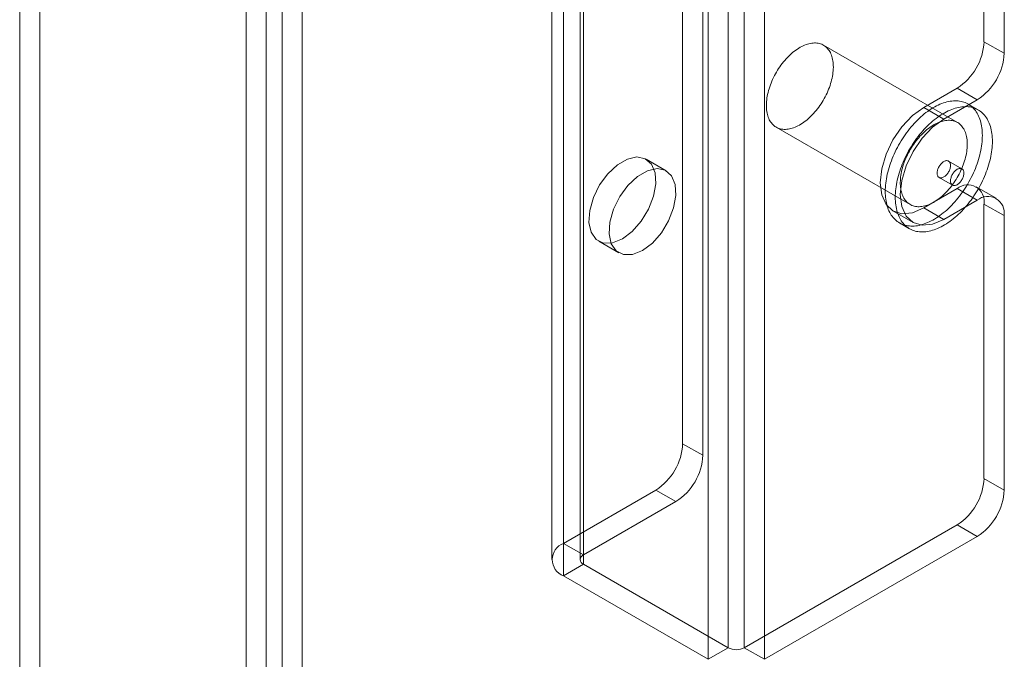
# Model space of a CAD drawing. Units: millimetres. Extents: x 63 to 4362, y 73 to 3087.
# Drawn here: x 3493 to 3542, y 1525 to 1556 of the extents above; entities that cross this region are included whole.
import ezdxf

# ---------------------------------------------------------------- set-up
doc = ezdxf.new("R2010")
doc.units = ezdxf.units.MM
doc.header["$LTSCALE"] = 2

msp = doc.modelspace()

# ---------------------------------------------------------------- linework, layer by layer
at = {"color": 7, "linetype": 'Continuous', "lineweight": 18}
for p, q in [((3494.211, 2096.084), (3494.211, 1489.911)), ((3493.217, 2095.51), (3493.217, 1489.337)), ((3505.414, 1483.443), (3505.414, 2089.617)), ((3504.42, 1482.869), (3504.42, 2089.043)), ((3506.21, 2089.211), (3506.21, 1483.848)), ((3507.204, 2088.637), (3507.204, 1483.274)), ((3520.131, 1530.465), (3520.131, 2081.63)), ((3521.125, 1529.891), (3521.125, 2081.056)), ((3519.554, 2080.826), (3519.554, 1529.661)), ((3520.961, 2080.826), (3520.961, 1529.661)), ((3521.125, 1529.431), (3521.125, 2080.596)), ((3520.131, 1528.857), (3520.131, 2080.022)), ((3528.285, 1525.298), (3528.285, 2076.463)), ((3529.08, 1525.298), (3529.08, 2076.463)), ((3527.29, 1524.724), (3527.29, 2075.889)), ((3530.075, 1524.724), (3530.075, 2075.889)), ((3526.031, 1535.402), (3526.031, 1567.553)), ((3527.025, 1534.828), (3527.025, 1566.979)), ((3540.946, 1555.305), (3540.946, 1562.003)), ((3541.941, 1554.731), (3541.941, 1561.429)), ((3539.632, 1551.307), (3533.003, 1555.134)), ((3541.941, 1554.731), (3540.946, 1555.305)), ((3539.621, 1553.009), (3537.963, 1552.052)), ((3539.621, 1553.009), (3540.615, 1552.435)), ((3540.615, 1552.435), (3538.958, 1551.478)), ((3540.657, 1551.933), (3540.16, 1552.22)), ((3537.963, 1552.052), (3538.958, 1551.478)), ((3530.66, 1551.074), (3537.289, 1547.247)), ((3525.214, 1548.914), (3524.22, 1549.488)), ((3539.855, 1549.013), (3539.192, 1549.396)), ((3538.723, 1548.584), (3539.386, 1548.201)), ((3537.963, 1547.076), (3539.621, 1548.033)), ((3540.615, 1547.459), (3539.621, 1548.033)), ((3541.552, 1547.552), (3540.558, 1548.126)), ((3538.958, 1546.502), (3540.615, 1547.459)), ((3536.44, 1546.925), (3537.434, 1546.351)), ((3537.963, 1547.076), (3538.958, 1546.502)), ((3540.946, 1533.68), (3540.946, 1547.267)), ((3540.946, 1547.267), (3541.941, 1546.693)), ((3541.941, 1533.106), (3541.941, 1546.693)), ((3536.761, 1546.334), (3537.259, 1546.047)), ((3521.876, 1545.429), (3522.87, 1544.855)), ((3527.025, 1534.828), (3526.031, 1535.402)), ((3541.941, 1533.106), (3540.946, 1533.68)), ((3524.705, 1533.105), (3520.131, 1530.465)), ((3524.705, 1533.105), (3525.699, 1532.531)), ((3525.699, 1532.531), (3521.125, 1529.891)), ((3529.08, 1525.298), (3539.621, 1531.383)), ((3539.621, 1531.383), (3540.615, 1530.809)), ((3530.075, 1524.724), (3540.615, 1530.809)), ((3521.125, 1529.891), (3520.131, 1530.465)), ((3520.131, 1528.857), (3521.125, 1529.431)), ((3521.125, 1529.431), (3528.285, 1525.298)), ((3520.131, 1528.857), (3527.29, 1524.724)), ((3528.285, 1525.298), (3527.29, 1524.724)), ((3530.075, 1524.724), (3529.08, 1525.298))]:
    msp.add_line(p, q, dxfattribs=at)
at = {"color": 7, "linetype": 'Continuous', "lineweight": 18, "flags": 128}
for points in [[(3530.444, 1553.351), (3530.485, 1553.443), (3530.529, 1553.535), (3530.575, 1553.626), (3530.623, 1553.716), (3530.674, 1553.805), (3530.727, 1553.893), (3530.781, 1553.979), (3530.838, 1554.063), (3530.897, 1554.145), (3530.958, 1554.226), (3531.02, 1554.304), (3531.084, 1554.381), (3531.149, 1554.454), (3531.216, 1554.525), (3531.283, 1554.594), (3531.352, 1554.659), (3531.422, 1554.722), (3531.492, 1554.781), (3531.563, 1554.838), (3531.635, 1554.891), (3531.707, 1554.94), (3531.779, 1554.987), (3531.851, 1555.029), (3531.924, 1555.068), (3531.996, 1555.103), (3532.067, 1555.135), (3532.139, 1555.162), (3532.21, 1555.186), (3532.28, 1555.205), (3532.349, 1555.221), (3532.417, 1555.232), (3532.484, 1555.24), (3532.55, 1555.243), (3532.614, 1555.243), (3532.677, 1555.238), (3532.739, 1555.229), (3532.798, 1555.216), (3532.856, 1555.2), (3532.912, 1555.179), (3532.966, 1555.154), (3533.017, 1555.125), (3533.067, 1555.093), (3533.114, 1555.057), (3533.158, 1555.017), (3533.2, 1554.973), (3533.24, 1554.926), (3533.277, 1554.875), (3533.311, 1554.821), (3533.342, 1554.764), (3533.37, 1554.703), (3533.395, 1554.64), (3533.418, 1554.573), (3533.437, 1554.504), (3533.454, 1554.432), (3533.467, 1554.358), (3533.477, 1554.281), (3533.484, 1554.202), (3533.488, 1554.121), (3533.489, 1554.038), (3533.486, 1553.953), (3533.48, 1553.866), (3533.472, 1553.778), (3533.46, 1553.689), (3533.445, 1553.599), (3533.427, 1553.508), (3533.406, 1553.415), (3533.382, 1553.323), (3533.355, 1553.23), (3533.325, 1553.137), (3533.292, 1553.043), (3533.257, 1552.95), (3533.218, 1552.857), (3533.177, 1552.765), (3533.134, 1552.673), (3533.088, 1552.582), (3533.04, 1552.492), (3532.989, 1552.403), (3532.936, 1552.315), (3532.881, 1552.229), (3532.824, 1552.145), (3532.766, 1552.062), (3532.705, 1551.982), (3532.643, 1551.904), (3532.579, 1551.827), (3532.514, 1551.754), (3532.447, 1551.683), (3532.379, 1551.614), (3532.311, 1551.549), (3532.241, 1551.486), (3532.171, 1551.427), (3532.099, 1551.37), (3532.028, 1551.317), (3531.956, 1551.268), (3531.884, 1551.221), (3531.811, 1551.179), (3531.739, 1551.14), (3531.667, 1551.105), (3531.595, 1551.073), (3531.524, 1551.046), (3531.453, 1551.022), (3531.383, 1551.003), (3531.314, 1550.987), (3531.246, 1550.976), (3531.179, 1550.968), (3531.113, 1550.965), (3531.048, 1550.965), (3530.985, 1550.97), (3530.924, 1550.979), (3530.865, 1550.992), (3530.807, 1551.008), (3530.751, 1551.029), (3530.697, 1551.054), (3530.645, 1551.083), (3530.596, 1551.115), (3530.549, 1551.151), (3530.504, 1551.191), (3530.462, 1551.235), (3530.423, 1551.282), (3530.386, 1551.333), (3530.352, 1551.387), (3530.321, 1551.444), (3530.293, 1551.505), (3530.267, 1551.568), (3530.245, 1551.635), (3530.226, 1551.704), (3530.209, 1551.776), (3530.196, 1551.85), (3530.186, 1551.927), (3530.179, 1552.006), (3530.175, 1552.087), (3530.174, 1552.17), (3530.177, 1552.255), (3530.182, 1552.342), (3530.191, 1552.43), (3530.203, 1552.519), (3530.218, 1552.609), (3530.236, 1552.7), (3530.257, 1552.793), (3530.281, 1552.885), (3530.308, 1552.978), (3530.338, 1553.071), (3530.371, 1553.165), (3530.406, 1553.258), (3530.444, 1553.351)], [(3536.449, 1549.635), (3536.498, 1549.746), (3536.55, 1549.857), (3536.604, 1549.966), (3536.66, 1550.075), (3536.718, 1550.183), (3536.779, 1550.289), (3536.842, 1550.395), (3536.908, 1550.498), (3536.975, 1550.6), (3537.044, 1550.701), (3537.115, 1550.799), (3537.188, 1550.896), (3537.262, 1550.991), (3537.338, 1551.083), (3537.416, 1551.173), (3537.494, 1551.26), (3537.574, 1551.345), (3537.656, 1551.427), (3537.738, 1551.506), (3537.821, 1551.583), (3537.905, 1551.656), (3537.99, 1551.727), (3538.075, 1551.794), (3538.161, 1551.858), (3538.247, 1551.918), (3538.334, 1551.975), (3538.421, 1552.029), (3538.508, 1552.079), (3538.594, 1552.125), (3538.681, 1552.168), (3538.767, 1552.206), (3538.853, 1552.241), (3538.938, 1552.272), (3539.023, 1552.3), (3539.107, 1552.323), (3539.19, 1552.342), (3539.272, 1552.358), (3539.353, 1552.369), (3539.433, 1552.376), (3539.512, 1552.379), (3539.589, 1552.378), (3539.665, 1552.374), (3539.739, 1552.365), (3539.812, 1552.352), (3539.883, 1552.335), (3539.952, 1552.314), (3540.019, 1552.289), (3540.084, 1552.26), (3540.147, 1552.227), (3540.208, 1552.191), (3540.266, 1552.151), (3540.322, 1552.106), (3540.376, 1552.059), (3540.427, 1552.007), (3540.475, 1551.952), (3540.521, 1551.894), (3540.565, 1551.832), (3540.605, 1551.767), (3540.643, 1551.698), (3540.678, 1551.627), (3540.71, 1551.552), (3540.739, 1551.474), (3540.765, 1551.394), (3540.788, 1551.311), (3540.808, 1551.225), (3540.825, 1551.136), (3540.839, 1551.045), (3540.85, 1550.952), (3540.858, 1550.857), (3540.862, 1550.759), (3540.864, 1550.66), (3540.862, 1550.559), (3540.857, 1550.456), (3540.849, 1550.352), (3540.838, 1550.246), (3540.824, 1550.139), (3540.807, 1550.031), (3540.786, 1549.922), (3540.763, 1549.812), (3540.737, 1549.701), (3540.707, 1549.59), (3540.675, 1549.478), (3540.64, 1549.366), (3540.602, 1549.254), (3540.561, 1549.142), (3540.518, 1549.03), (3540.472, 1548.919), (3540.423, 1548.808), (3540.371, 1548.697), (3540.317, 1548.588), (3540.261, 1548.479), (3540.203, 1548.371), (3540.142, 1548.265), (3540.079, 1548.16), (3540.013, 1548.056), (3539.946, 1547.954), (3539.877, 1547.853), (3539.806, 1547.755), (3539.733, 1547.658), (3539.659, 1547.564), (3539.583, 1547.471), (3539.505, 1547.381), (3539.427, 1547.294), (3539.347, 1547.209), (3539.265, 1547.127), (3539.183, 1547.048), (3539.1, 1546.971), (3539.016, 1546.898), (3538.931, 1546.827), (3538.846, 1546.76), (3538.76, 1546.696), (3538.674, 1546.636), (3538.587, 1546.579), (3538.5, 1546.525), (3538.413, 1546.475), (3538.327, 1546.429), (3538.24, 1546.387), (3538.154, 1546.348), (3538.068, 1546.313), (3537.983, 1546.282), (3537.898, 1546.255), (3537.814, 1546.231), (3537.731, 1546.212), (3537.649, 1546.197), (3537.568, 1546.185), (3537.488, 1546.178), (3537.409, 1546.175), (3537.332, 1546.176), (3537.256, 1546.181), (3537.182, 1546.189), (3537.109, 1546.202), (3537.038, 1546.219), (3536.969, 1546.24), (3536.902, 1546.265), (3536.837, 1546.294), (3536.774, 1546.327), (3536.713, 1546.363), (3536.655, 1546.404), (3536.599, 1546.448), (3536.545, 1546.495), (3536.494, 1546.547), (3536.445, 1546.602), (3536.4, 1546.66), (3536.356, 1546.722), (3536.316, 1546.787), (3536.278, 1546.856), (3536.243, 1546.927), (3536.211, 1547.002), (3536.182, 1547.08), (3536.156, 1547.16), (3536.133, 1547.243), (3536.113, 1547.329), (3536.096, 1547.418), (3536.082, 1547.509), (3536.071, 1547.602), (3536.063, 1547.697), (3536.059, 1547.795), (3536.057, 1547.894), (3536.059, 1547.995), (3536.064, 1548.098), (3536.072, 1548.202), (3536.083, 1548.308), (3536.097, 1548.415), (3536.114, 1548.523), (3536.135, 1548.632), (3536.158, 1548.742), (3536.184, 1548.853), (3536.214, 1548.964), (3536.246, 1549.076), (3536.281, 1549.188), (3536.319, 1549.3), (3536.36, 1549.412), (3536.403, 1549.524), (3536.449, 1549.635)], [(3537.963, 1552.052), (3537.406, 1551.645), (3536.886, 1551.097), (3536.44, 1550.444), (3536.097, 1549.731), (3535.882, 1549.007), (3535.809, 1548.32), (3535.882, 1547.719), (3536.097, 1547.243), (3536.44, 1546.925), (3536.886, 1546.788), (3537.406, 1546.839), (3537.963, 1547.076)], [(3536.947, 1549.348), (3536.995, 1549.459), (3537.047, 1549.57), (3537.101, 1549.679), (3537.157, 1549.788), (3537.216, 1549.896), (3537.276, 1550.002), (3537.34, 1550.108), (3537.405, 1550.211), (3537.472, 1550.313), (3537.541, 1550.414), (3537.612, 1550.512), (3537.685, 1550.609), (3537.759, 1550.704), (3537.835, 1550.796), (3537.913, 1550.886), (3537.992, 1550.973), (3538.072, 1551.058), (3538.153, 1551.14), (3538.235, 1551.219), (3538.318, 1551.296), (3538.402, 1551.369), (3538.487, 1551.44), (3538.573, 1551.507), (3538.658, 1551.571), (3538.745, 1551.631), (3538.831, 1551.688), (3538.918, 1551.742), (3539.005, 1551.792), (3539.091, 1551.838), (3539.178, 1551.88), (3539.264, 1551.919), (3539.35, 1551.954), (3539.435, 1551.985), (3539.52, 1552.013), (3539.604, 1552.036), (3539.687, 1552.055), (3539.769, 1552.071), (3539.851, 1552.082), (3539.931, 1552.089), (3540.009, 1552.092), (3540.087, 1552.091), (3540.162, 1552.087), (3540.237, 1552.078), (3540.309, 1552.065), (3540.38, 1552.048), (3540.449, 1552.027), (3540.516, 1552.002), (3540.581, 1551.973), (3540.644, 1551.94), (3540.705, 1551.904), (3540.763, 1551.864), (3540.819, 1551.819), (3540.873, 1551.772), (3540.924, 1551.72), (3540.973, 1551.665), (3541.019, 1551.607), (3541.062, 1551.545), (3541.102, 1551.48), (3541.14, 1551.411), (3541.175, 1551.34), (3541.207, 1551.265), (3541.236, 1551.187), (3541.262, 1551.107), (3541.285, 1551.024), (3541.305, 1550.938), (3541.322, 1550.849), (3541.336, 1550.758), (3541.347, 1550.665), (3541.355, 1550.57), (3541.359, 1550.472), (3541.361, 1550.373), (3541.359, 1550.272), (3541.354, 1550.169), (3541.346, 1550.065), (3541.335, 1549.959), (3541.321, 1549.852), (3541.304, 1549.744), (3541.283, 1549.635), (3541.26, 1549.525), (3541.234, 1549.414), (3541.204, 1549.303), (3541.172, 1549.191), (3541.137, 1549.079), (3541.099, 1548.967), (3541.058, 1548.855), (3541.015, 1548.743), (3540.969, 1548.632), (3540.92, 1548.521), (3540.869, 1548.41), (3540.815, 1548.301), (3540.758, 1548.192), (3540.7, 1548.084), (3540.639, 1547.978), (3540.576, 1547.873), (3540.511, 1547.769), (3540.443, 1547.667), (3540.374, 1547.566), (3540.303, 1547.468), (3540.23, 1547.371), (3540.156, 1547.277), (3540.08, 1547.184), (3540.003, 1547.094), (3539.924, 1547.007), (3539.844, 1546.922), (3539.763, 1546.84), (3539.68, 1546.761), (3539.597, 1546.684), (3539.513, 1546.611), (3539.428, 1546.54), (3539.343, 1546.473), (3539.257, 1546.409), (3539.171, 1546.349), (3539.084, 1546.292), (3538.997, 1546.238), (3538.911, 1546.188), (3538.824, 1546.142), (3538.737, 1546.1), (3538.651, 1546.061), (3538.565, 1546.026), (3538.48, 1545.995), (3538.395, 1545.967), (3538.311, 1545.944), (3538.228, 1545.925), (3538.146, 1545.91), (3538.065, 1545.898), (3537.985, 1545.891), (3537.906, 1545.888), (3537.829, 1545.889), (3537.753, 1545.894), (3537.679, 1545.902), (3537.606, 1545.915), (3537.535, 1545.932), (3537.466, 1545.953), (3537.399, 1545.978), (3537.334, 1546.007), (3537.271, 1546.04), (3537.211, 1546.076), (3537.152, 1546.117), (3537.096, 1546.161), (3537.042, 1546.208), (3536.991, 1546.26), (3536.943, 1546.315), (3536.897, 1546.373), (3536.853, 1546.435), (3536.813, 1546.5), (3536.775, 1546.569), (3536.74, 1546.64), (3536.708, 1546.715), (3536.679, 1546.793), (3536.653, 1546.873), (3536.63, 1546.956), (3536.61, 1547.042), (3536.593, 1547.131), (3536.579, 1547.222), (3536.568, 1547.315), (3536.561, 1547.41), (3536.556, 1547.508), (3536.555, 1547.607), (3536.556, 1547.708), (3536.561, 1547.811), (3536.569, 1547.915), (3536.58, 1548.021), (3536.594, 1548.128), (3536.612, 1548.236), (3536.632, 1548.345), (3536.655, 1548.455), (3536.682, 1548.566), (3536.711, 1548.677), (3536.743, 1548.789), (3536.778, 1548.901), (3536.816, 1549.013), (3536.857, 1549.125), (3536.9, 1549.237), (3536.947, 1549.348)], [(3538.958, 1551.478), (3538.4, 1551.071), (3537.88, 1550.523), (3537.434, 1549.87), (3537.092, 1549.157), (3536.877, 1548.433), (3536.803, 1547.746), (3536.877, 1547.145), (3537.092, 1546.669), (3537.434, 1546.351), (3537.88, 1546.214), (3538.4, 1546.265), (3538.958, 1546.502)], [(3537.074, 1549.524), (3537.114, 1549.617), (3537.158, 1549.708), (3537.204, 1549.799), (3537.252, 1549.889), (3537.303, 1549.978), (3537.356, 1550.066), (3537.411, 1550.152), (3537.468, 1550.236), (3537.526, 1550.319), (3537.587, 1550.399), (3537.649, 1550.478), (3537.713, 1550.554), (3537.778, 1550.627), (3537.845, 1550.698), (3537.912, 1550.767), (3537.981, 1550.832), (3538.051, 1550.895), (3538.121, 1550.955), (3538.192, 1551.011), (3538.264, 1551.064), (3538.336, 1551.114), (3538.408, 1551.16), (3538.48, 1551.202), (3538.553, 1551.241), (3538.625, 1551.276), (3538.697, 1551.308), (3538.768, 1551.335), (3538.839, 1551.359), (3538.909, 1551.378), (3538.978, 1551.394), (3539.046, 1551.405), (3539.113, 1551.413), (3539.179, 1551.416), (3539.243, 1551.416), (3539.306, 1551.411), (3539.368, 1551.402), (3539.427, 1551.39), (3539.485, 1551.373), (3539.541, 1551.352), (3539.595, 1551.327), (3539.646, 1551.299), (3539.696, 1551.266), (3539.743, 1551.23), (3539.787, 1551.19), (3539.829, 1551.146), (3539.869, 1551.099), (3539.906, 1551.048), (3539.94, 1550.994), (3539.971, 1550.937), (3539.999, 1550.876), (3540.025, 1550.813), (3540.047, 1550.746), (3540.066, 1550.677), (3540.083, 1550.605), (3540.096, 1550.531), (3540.106, 1550.454), (3540.113, 1550.375), (3540.117, 1550.294), (3540.118, 1550.211), (3540.115, 1550.126), (3540.11, 1550.039), (3540.101, 1549.951), (3540.089, 1549.862), (3540.074, 1549.772), (3540.056, 1549.681), (3540.035, 1549.589), (3540.011, 1549.496), (3539.984, 1549.403), (3539.954, 1549.31), (3539.921, 1549.216), (3539.886, 1549.123), (3539.847, 1549.03), (3539.807, 1548.938), (3539.763, 1548.846), (3539.717, 1548.755), (3539.669, 1548.665), (3539.618, 1548.576), (3539.565, 1548.488), (3539.51, 1548.402), (3539.453, 1548.318), (3539.395, 1548.236), (3539.334, 1548.155), (3539.272, 1548.077), (3539.208, 1548.001), (3539.143, 1547.927), (3539.076, 1547.856), (3539.009, 1547.787), (3538.94, 1547.722), (3538.87, 1547.659), (3538.8, 1547.6), (3538.729, 1547.543), (3538.657, 1547.49), (3538.585, 1547.441), (3538.513, 1547.394), (3538.441, 1547.352), (3538.368, 1547.313), (3538.296, 1547.278), (3538.224, 1547.247), (3538.153, 1547.219), (3538.082, 1547.195), (3538.012, 1547.176), (3537.943, 1547.16), (3537.875, 1547.149), (3537.808, 1547.141), (3537.742, 1547.138), (3537.678, 1547.138), (3537.615, 1547.143), (3537.553, 1547.152), (3537.494, 1547.165), (3537.436, 1547.181), (3537.38, 1547.202), (3537.326, 1547.227), (3537.275, 1547.256), (3537.225, 1547.288), (3537.178, 1547.324), (3537.134, 1547.364), (3537.092, 1547.408), (3537.052, 1547.455), (3537.015, 1547.506), (3536.981, 1547.56), (3536.95, 1547.617), (3536.922, 1547.678), (3536.896, 1547.741), (3536.874, 1547.808), (3536.855, 1547.877), (3536.838, 1547.949), (3536.825, 1548.023), (3536.815, 1548.1), (3536.808, 1548.179), (3536.804, 1548.26), (3536.803, 1548.343), (3536.806, 1548.428), (3536.811, 1548.515), (3536.82, 1548.603), (3536.832, 1548.692), (3536.847, 1548.782), (3536.865, 1548.874), (3536.886, 1548.966), (3536.91, 1549.058), (3536.937, 1549.151), (3536.967, 1549.245), (3537, 1549.338), (3537.035, 1549.431), (3537.074, 1549.524)], [(3523.048, 1545.545), (3522.559, 1545.348), (3522.114, 1545.338), (3521.752, 1545.517), (3521.505, 1545.869), (3521.395, 1546.362), (3521.432, 1546.952), (3521.613, 1547.587), (3521.921, 1548.211), (3522.329, 1548.768), (3522.801, 1549.208), (3523.295, 1549.494), (3523.767, 1549.598), (3524.175, 1549.512), (3524.483, 1549.244), (3524.664, 1548.817), (3524.7, 1548.27), (3524.59, 1547.65), (3524.343, 1547.013), (3523.981, 1546.416), (3523.536, 1545.912), (3523.048, 1545.545)], [(3538.68, 1549.039), (3538.664, 1548.998), (3538.65, 1548.956), (3538.64, 1548.914), (3538.632, 1548.873), (3538.628, 1548.833), (3538.626, 1548.795), (3538.628, 1548.759), (3538.633, 1548.724), (3538.641, 1548.693), (3538.653, 1548.664), (3538.667, 1548.638), (3538.684, 1548.616), (3538.704, 1548.598), (3538.726, 1548.583), (3538.75, 1548.572), (3538.776, 1548.565), (3538.804, 1548.562), (3538.834, 1548.564), (3538.865, 1548.569), (3538.896, 1548.578), (3538.928, 1548.592), (3538.961, 1548.609), (3538.993, 1548.63), (3539.026, 1548.655), (3539.057, 1548.682), (3539.088, 1548.713), (3539.117, 1548.746), (3539.145, 1548.782), (3539.17, 1548.819), (3539.194, 1548.859), (3539.216, 1548.899), (3539.235, 1548.941), (3539.252, 1548.983), (3539.265, 1549.025), (3539.276, 1549.066), (3539.283, 1549.107), (3539.288, 1549.147), (3539.289, 1549.185), (3539.287, 1549.222), (3539.282, 1549.256), (3539.274, 1549.287), (3539.263, 1549.316), (3539.248, 1549.342), (3539.231, 1549.364), (3539.212, 1549.382), (3539.19, 1549.397), (3539.165, 1549.408), (3539.139, 1549.415), (3539.111, 1549.418), (3539.082, 1549.417), (3539.051, 1549.411), (3539.019, 1549.402), (3538.987, 1549.388), (3538.954, 1549.371), (3538.922, 1549.35), (3538.89, 1549.326), (3538.858, 1549.298), (3538.828, 1549.267), (3538.799, 1549.234), (3538.771, 1549.198), (3538.745, 1549.161), (3538.721, 1549.121), (3538.699, 1549.081), (3538.68, 1549.039)], [(3524.042, 1544.971), (3523.554, 1544.774), (3523.109, 1544.764), (3522.746, 1544.943), (3522.499, 1545.295), (3522.39, 1545.788), (3522.426, 1546.378), (3522.607, 1547.013), (3522.915, 1547.637), (3523.323, 1548.194), (3523.795, 1548.634), (3524.289, 1548.92), (3524.761, 1549.024), (3525.169, 1548.938), (3525.477, 1548.67), (3525.658, 1548.243), (3525.695, 1547.696), (3525.585, 1547.076), (3525.338, 1546.439), (3524.976, 1545.842), (3524.531, 1545.338), (3524.042, 1544.971)], [(3539.898, 1548.558), (3539.914, 1548.6), (3539.928, 1548.642), (3539.939, 1548.683), (3539.946, 1548.724), (3539.951, 1548.764), (3539.952, 1548.802), (3539.95, 1548.839), (3539.945, 1548.873), (3539.937, 1548.905), (3539.926, 1548.933), (3539.911, 1548.959), (3539.894, 1548.981), (3539.875, 1549), (3539.853, 1549.015), (3539.828, 1549.026), (3539.802, 1549.032), (3539.774, 1549.035), (3539.744, 1549.034), (3539.714, 1549.028), (3539.682, 1549.019), (3539.65, 1549.006), (3539.617, 1548.988), (3539.585, 1548.967), (3539.553, 1548.943), (3539.521, 1548.915), (3539.491, 1548.885), (3539.461, 1548.851), (3539.434, 1548.816), (3539.408, 1548.778), (3539.384, 1548.739), (3539.362, 1548.698), (3539.343, 1548.657), (3539.327, 1548.615), (3539.313, 1548.573), (3539.302, 1548.531), (3539.295, 1548.49), (3539.29, 1548.451), (3539.289, 1548.412), (3539.291, 1548.376), (3539.296, 1548.342), (3539.304, 1548.31), (3539.316, 1548.281), (3539.33, 1548.256), (3539.347, 1548.234), (3539.366, 1548.215), (3539.389, 1548.2), (3539.413, 1548.189), (3539.439, 1548.182), (3539.467, 1548.18), (3539.497, 1548.181), (3539.527, 1548.186), (3539.559, 1548.196), (3539.591, 1548.209), (3539.624, 1548.226), (3539.656, 1548.247), (3539.688, 1548.272), (3539.72, 1548.3), (3539.75, 1548.33), (3539.78, 1548.363), (3539.807, 1548.399), (3539.833, 1548.437), (3539.857, 1548.476), (3539.879, 1548.517), (3539.898, 1548.558)]]:
    msp.add_lwpolyline(points, dxfattribs=at)
at = {"color": 7, "linetype": 'Continuous', "lineweight": 18}
for centre, radius, start, end in [((3538.068, 1555.436), 2.882, 302.6055, 357.3945), ((3539.062, 1554.862), 2.882, 302.6055, 357.3945), ((3540.138, 1547.398), 0.819, 350.786, 129.2033), ((3541.133, 1546.824), 0.819, 350.786, 129.2033), ((3523.152, 1535.533), 2.882, 302.6055, 357.3945), ((3524.147, 1534.959), 2.882, 302.6055, 357.3945), ((3538.068, 1533.811), 2.882, 302.6055, 357.3945), ((3539.062, 1533.236), 2.882, 302.6055, 357.3945), ((3520.436, 1529.661), 0.86, 110.7834, 249.2166), ((3521.212, 1529.661), 0.246, 110.7834, 249.2166), ((3528.683, 1526.066), 0.865, 242.6097, 297.3903)]:
    msp.add_arc(centre, radius, start, end, dxfattribs=at)

doc.saveas('drawing.dxf')
